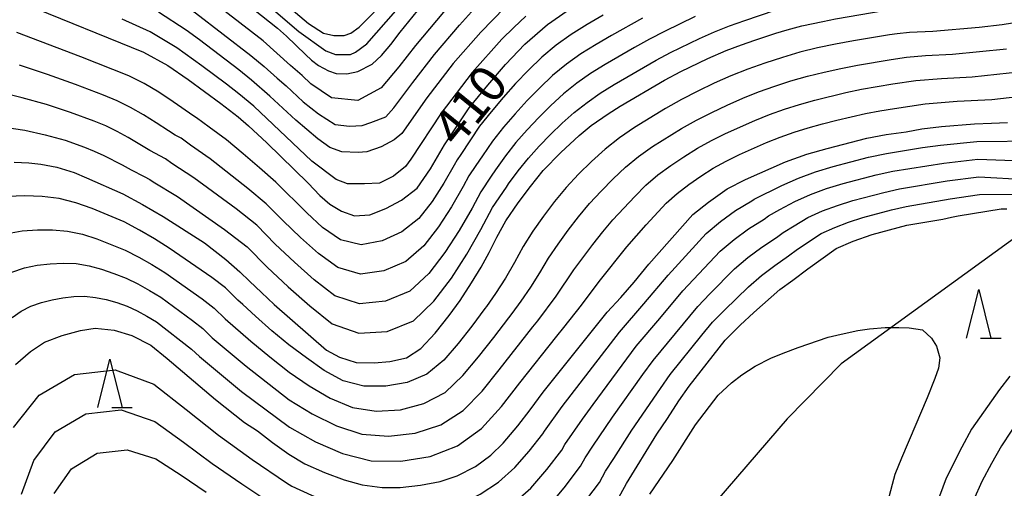
# Model space of a CAD drawing. Extents: x -18000 to -16000, y 91500 to 93000.
# Drawn here: x -17332 to -17230, y 91675 to 91724 of the extents above; entities that cross this region are included whole.
import ezdxf

# ---------------------------------------------------------------- set-up
doc = ezdxf.new("R2010")
doc.units = 0
for name, color, linetype in [('1104000', 7, 'Continuous'), ('6332000', 2, 'Continuous'), ('7101000', 4, 'Continuous'), ('7102000', 2, 'Continuous')]:
    doc.layers.add(name, color=color, linetype=linetype)
doc.styles.add('Dm_Anotation', font='txt.shx', dxfattribs={"bigfont": 'PSCDM.shx'})

# ---------------------------------------------------------------- blocks, each defined once
blk = doc.blocks.new('633200')
at = {"layer": '6332000'}
for points in [[(-0.5, -1), (0, 1), (0.5, -1)], [(0.08, -1), (0.92, -1)]]:
    blk.add_lwpolyline(points, dxfattribs=at)

msp = doc.modelspace()

# ---------------------------------------------------------------- linework, layer by layer
at = {"layer": '1104000', "flags": 128}
msp.add_lwpolyline([(-17144.23, 91811.51), (-17149.28, 91808.18), (-17175.41, 91772.77), (-17183.52, 91742.4), (-17186.9, 91731.45), (-17193.23, 91723.54), (-17200.27, 91719.12), (-17228.43, 91701.74), (-17247.04, 91688.24), (-17252.61, 91682.57), (-17261.98, 91671.7), (-17268.59, 91661.79), (-17276.16, 91654.64), (-17285.69, 91650.51), (-17291.98, 91646.34), (-17295.81, 91639.4), (-17296.37, 91634.15), (-17297.98, 91624.43), (-17300.81, 91617.98), (-17305.37, 91612.29), (-17314.94, 91605.42), (-17324.98, 91599.29), (-17339.53, 91593.73)], dxfattribs=at)
at = {"layer": '7101000', "flags": 128}
for points in [[(-17251.08, 91723.03), (-17248.93, 91723.5), (-17247.64, 91723.75), (-17242.62, 91724.6), (-17241.33, 91724.73), (-17239.51, 91724.8), (-17231.1, 91725.32), (-17230.12, 91725.52), (-17229.07, 91725.76), (-17227.69, 91726.26), (-17226.75, 91726.9), (-17225.7, 91728.01), (-17225.06, 91729.49), (-17225.28, 91730.48), (-17225.91, 91731.62), (-17226.93, 91733.14), (-17227.71, 91734.17), (-17228.63, 91735.48), (-17230.53, 91738)], [(-17314.63, 91730.39), (-17305.11, 91722.79), (-17304.17, 91721.96), (-17302.23, 91720.08), (-17301.58, 91719.49), (-17300.89, 91718.95), (-17299.86, 91718.4), (-17299.05, 91718.12), (-17297.97, 91718.1), (-17296.82, 91718.32), (-17295.35, 91719.1), (-17294.39, 91719.99), (-17293.42, 91721.13), (-17292.47, 91722.39), (-17289.33, 91726.28)], [(-17331.1, 91725.28), (-17318.89, 91720.34), (-17316.38, 91718.96), (-17314.3, 91717.52), (-17310.93, 91715.05), (-17309.14, 91713.67), (-17308.08, 91712.74), (-17306.21, 91710.99), (-17301.94, 91706.84), (-17300.74, 91705.58), (-17299.7, 91704.69), (-17298.49, 91703.97), (-17297.18, 91703.48), (-17295.6, 91703.58), (-17293.95, 91704.23), (-17292.32, 91705.09), (-17290.7, 91706.31), (-17289.34, 91708.31), (-17287.88, 91710.79), (-17285.36, 91714.6), (-17283.43, 91716.94), (-17281.6, 91719.04), (-17279.62, 91721.14), (-17277.28, 91723.17), (-17275.27, 91724.57)], [(-17332.22, 91709.01), (-17330.71, 91708.92), (-17329.46, 91708.78), (-17327.84, 91708.48), (-17326.05, 91707.93), (-17324.76, 91707.4), (-17321.01, 91705.74), (-17319, 91704.65), (-17316.87, 91703.39), (-17312.61, 91700.7), (-17310.43, 91698.99), (-17308.97, 91697.71), (-17307.98, 91696.76), (-17306.76, 91695.58), (-17305.45, 91694.34), (-17300.04, 91689.63), (-17298.72, 91688.93), (-17297, 91688.37), (-17295.15, 91688.33), (-17293.53, 91688.48), (-17291.8, 91688.86), (-17290.34, 91689.82), (-17288.85, 91691.39), (-17287.41, 91693.2), (-17286.29, 91694.76), (-17285.11, 91696.56), (-17284.11, 91698.18), (-17283.3, 91699.71), (-17282.52, 91701.29), (-17281.57, 91702.97), (-17280.32, 91704.81), (-17279.05, 91706.48), (-17277.73, 91708.14), (-17275.92, 91709.99), (-17274.02, 91711.75), (-17272.79, 91712.76), (-17271.03, 91713.97), (-17269.82, 91714.75), (-17265.24, 91717.46), (-17263.57, 91718.32), (-17260.78, 91719.69), (-17258.87, 91720.49), (-17257.31, 91721.09), (-17255.93, 91721.57), (-17253.78, 91722.28), (-17252.62, 91722.62), (-17251.08, 91723.03)], [(-17242.42, 91711.86), (-17240.36, 91712.14), (-17238.74, 91712.42), (-17236.7, 91712.66), (-17233.3, 91712.94), (-17231.57, 91713), (-17229.91, 91713.09)], [(-17332.08, 91688.18), (-17330.52, 91689.51), (-17329.09, 91690.45), (-17327.29, 91691.17), (-17325.39, 91691.67), (-17323.86, 91691.9), (-17321.92, 91691.71), (-17320.11, 91691.16), (-17318.16, 91690.16), (-17316.46, 91688.79), (-17311.49, 91684.58), (-17308.49, 91682.21), (-17307.15, 91681.34), (-17305.61, 91680.13), (-17303.92, 91678.92), (-17302.28, 91677.94), (-17300.26, 91677.06), (-17298.23, 91676.29), (-17296.39, 91675.79), (-17294.33, 91675.49), (-17292.46, 91675.49), (-17290.38, 91675.74), (-17288.33, 91676.13), (-17286.59, 91676.69), (-17284.71, 91677.67), (-17283.13, 91678.84), (-17281.87, 91680.08), (-17280.34, 91681.85), (-17279.07, 91683.49), (-17277.72, 91685.32), (-17271.16, 91693.55), (-17269.75, 91695.06), (-17268.35, 91696.65), (-17266.84, 91698.49), (-17262.33, 91703.6), (-17260.69, 91704.89), (-17258.77, 91706.26), (-17256.91, 91707.23), (-17252.77, 91709.05), (-17250.59, 91709.81), (-17248.47, 91710.41), (-17244.39, 91711.46), (-17242.42, 91711.86)], [(-17270.13, 91674.15), (-17269.14, 91675.91), (-17266.03, 91680.99), (-17264.93, 91682.6), (-17263.76, 91684.42), (-17262.71, 91685.92), (-17258.99, 91690.68), (-17257.43, 91692.22), (-17256.05, 91693.51), (-17253.37, 91695.9), (-17252.01, 91696.86), (-17250.47, 91698.02), (-17247.56, 91700.11), (-17245.8, 91700.88), (-17243.84, 91701.54), (-17240.28, 91702.5), (-17236.58, 91703.14), (-17235.69, 91703.34), (-17235, 91703.47), (-17230.57, 91704.21)], [(-17230.57, 91704.21), (-17229.98, 91704.19)], [(-17229.67, 91686.98), (-17230.73, 91685.58), (-17233.63, 91681.5), (-17234.61, 91679.66), (-17236.22, 91676.46), (-17236.93, 91674.62)]]:
    msp.add_lwpolyline(points, dxfattribs=at)
at = {"layer": '7102000', "flags": 128}
for points in [[(-17287.28, 91725.31), (-17290.87, 91721.01), (-17292.61, 91718.8), (-17294.41, 91716.67), (-17296.84, 91715.35), (-17299.52, 91715.63), (-17301.67, 91717.08), (-17302.56, 91717.91), (-17303.77, 91718.95), (-17305.16, 91720.24), (-17306.59, 91721.49), (-17312.57, 91726.17), (-17315.59, 91728.45), (-17317.23, 91729.4), (-17318.91, 91730.29), (-17322.38, 91731.83), (-17327.63, 91734.03), (-17329.4, 91734.73), (-17332.98, 91735.99)], [(-17332.97, 91733.49), (-17329.59, 91732.27), (-17327.92, 91731.61), (-17322.94, 91729.54), (-17319.64, 91728.1), (-17318.04, 91727.3), (-17316.46, 91726.44), (-17313.54, 91724.38), (-17307.84, 91720), (-17306.47, 91718.84), (-17305.13, 91717.64), (-17304.22, 91716.86), (-17302.44, 91715.2), (-17300.86, 91713.97), (-17299.15, 91712.87), (-17297.67, 91712.71), (-17296.36, 91712.76), (-17295.48, 91713.1), (-17293.95, 91713.67), (-17293.12, 91714.6), (-17291.15, 91717.21), (-17288.93, 91720.08)], [(-17305.99, 91725.11), (-17302.9, 91722.44), (-17300.12, 91720.46), (-17299.13, 91720.1), (-17298.29, 91720.09), (-17297.58, 91720.09), (-17297.05, 91720.33), (-17295.89, 91721.2), (-17290.17, 91727.75)], [(-17305.46, 91726.35), (-17301.91, 91723.28), (-17300.36, 91722.29), (-17299.29, 91722.05), (-17298.24, 91722.04), (-17297.53, 91722.27), (-17296.7, 91722.9), (-17293.55, 91726.1)], [(-17333.2, 91712.62), (-17331.11, 91712.28), (-17329.03, 91711.82), (-17328, 91711.55), (-17326.98, 91711.25), (-17324.96, 91710.55), (-17323.97, 91710.15), (-17323, 91709.7), (-17321.1, 91708.72), (-17320.16, 91708.21), (-17318.82, 91707.54), (-17318.23, 91707.22), (-17317.91, 91706.98), (-17315.39, 91705.45), (-17310.55, 91702.08), (-17308.21, 91700.3), (-17306.15, 91698.18), (-17303.99, 91696.16), (-17301.77, 91694.21), (-17299.48, 91692.37), (-17296.72, 91691.4), (-17293.79, 91691.58), (-17291.08, 91692.65), (-17288.98, 91694.7), (-17287.19, 91697.05), (-17285.58, 91699.52), (-17284.14, 91702.07), (-17282.95, 91704.32), (-17281.51, 91706.43), (-17281.29, 91706.77), (-17280.3, 91708.11), (-17279.26, 91709.42), (-17278.14, 91710.65), (-17276.98, 91711.86), (-17275.78, 91713.01), (-17274.53, 91714.13), (-17273.22, 91715.16), (-17271.85, 91716.11), (-17270.43, 91717), (-17266.1, 91719.51), (-17264.62, 91720.28), (-17261.62, 91721.75), (-17260.09, 91722.41), (-17258.54, 91723.03), (-17256.97, 91723.6), (-17253.84, 91724.64)], [(-17281.67, 91724.93), (-17282.93, 91723.67), (-17284.17, 91722.39), (-17287, 91719.15), (-17289.7, 91715.62), (-17292.3, 91711.95), (-17293.08, 91711.29), (-17294.42, 91710.57), (-17295.89, 91710.07), (-17296.8, 91710), (-17298.46, 91710.06), (-17299.7, 91710.51), (-17300.95, 91711.41), (-17303.21, 91713.33), (-17305.88, 91715.81), (-17307.78, 91717.44), (-17309.09, 91718.51), (-17313.14, 91721.58), (-17314.51, 91722.59), (-17317.34, 91724.44)], [(-17288.93, 91720.08), (-17286.34, 91723.12), (-17285.11, 91724.49)], [(-17271.57, 91724.14), (-17273.22, 91723.17), (-17274.84, 91722.15), (-17276.41, 91721.04), (-17277.87, 91719.8), (-17279.25, 91718.48), (-17280.57, 91717.09), (-17281.85, 91715.66), (-17283.09, 91714.2), (-17284.28, 91712.7), (-17286.23, 91709.78), (-17286.59, 91709.25), (-17286.89, 91708.68), (-17287.96, 91706.85), (-17289.17, 91704.96), (-17290.53, 91703.21), (-17292.28, 91701.84), (-17294.31, 91700.91), (-17296.48, 91700.5), (-17298.61, 91701.02), (-17300.45, 91702.27), (-17302.09, 91703.79), (-17305.28, 91706.93), (-17306.94, 91708.42), (-17308.63, 91709.87), (-17310.35, 91711.3), (-17312.15, 91712.62), (-17313.43, 91713.58), (-17313.72, 91713.74), (-17315.86, 91715.22), (-17317.32, 91716.2), (-17318.84, 91717.09), (-17320.42, 91717.9), (-17325.34, 91719.86), (-17331.94, 91722.36)], [(-17267.5, 91723.82), (-17270.71, 91722.04), (-17272.29, 91721.11), (-17273.84, 91720.14), (-17275.34, 91719.08), (-17276.76, 91717.91), (-17278.09, 91716.66), (-17279.38, 91715.35), (-17280.61, 91713.99), (-17281.82, 91712.61), (-17282.95, 91711.17), (-17284, 91709.66), (-17284.66, 91708.66), (-17285.38, 91707.61), (-17285.98, 91706.48), (-17287.17, 91704.41), (-17288.51, 91702.33), (-17290.02, 91700.37), (-17291.88, 91698.77), (-17294.13, 91697.8), (-17296.56, 91697.46), (-17298.9, 91698.14), (-17300.89, 91699.58), (-17302.72, 91701.25), (-17304.51, 91702.96), (-17306.26, 91704.72), (-17308.14, 91706.3), (-17312.03, 91709.35), (-17314.07, 91710.74), (-17315.03, 91711.46), (-17315.62, 91711.77), (-17316.33, 91712.21), (-17317.6, 91713.05), (-17318.9, 91713.87), (-17320.23, 91714.63), (-17321.6, 91715.31), (-17323.02, 91715.89), (-17325.89, 91716.99), (-17328.77, 91718.03), (-17331.66, 91719)], [(-17279.51, 91724.02), (-17280.76, 91722.85), (-17281.99, 91721.66), (-17285.06, 91718.22), (-17288.24, 91714.03), (-17291.38, 91709.32), (-17291.93, 91708.54), (-17293.15, 91707.55), (-17294.59, 91706.84), (-17296.15, 91706.78), (-17297.9, 91706.78), (-17299.05, 91707.23), (-17301.55, 91709.12), (-17307.55, 91714.77), (-17309.08, 91716.03), (-17310.34, 91717.02), (-17312.89, 91718.93), (-17315.48, 91720.79), (-17318.21, 91722.43), (-17321.11, 91723.73)], [(-17262.09, 91724), (-17265.24, 91722.47), (-17266.8, 91721.66), (-17268.33, 91720.81), (-17271.36, 91719.05), (-17272.85, 91718.12), (-17274.28, 91717.12), (-17275.65, 91716.02), (-17276.93, 91714.84), (-17278.18, 91713.6), (-17279.37, 91712.32), (-17280.54, 91711.01), (-17281.63, 91709.64), (-17282.64, 91708.22), (-17283.08, 91707.55), (-17284.16, 91705.96), (-17285.06, 91704.27), (-17286.38, 91701.97), (-17287.85, 91699.69), (-17289.5, 91697.54), (-17291.48, 91695.71), (-17293.96, 91694.69), (-17296.64, 91694.43), (-17299.19, 91695.25), (-17301.33, 91696.9), (-17303.36, 91698.71), (-17305.33, 91700.57), (-17307.23, 91702.51), (-17309.35, 91704.19), (-17313.71, 91707.4), (-17315.99, 91708.86), (-17316.63, 91709.34), (-17318.25, 91710.21), (-17320.47, 91711.55)], [(-17228.11, 91723.52), (-17230.45, 91723.14), (-17232.82, 91722.85), (-17237.6, 91722.47), (-17239.99, 91722.34), (-17241.28, 91722.22), (-17242.07, 91722.11), (-17245.78, 91721.49), (-17247.63, 91721.15), (-17249.47, 91720.76), (-17251.29, 91720.31), (-17253.1, 91719.79), (-17254.89, 91719.21), (-17256.66, 91718.58), (-17258.4, 91717.88), (-17260.12, 91717.12), (-17261.81, 91716.3), (-17263.49, 91715.45), (-17265.12, 91714.52), (-17268.33, 91712.56), (-17269.88, 91711.5), (-17271.36, 91710.35), (-17272.74, 91709.08), (-17274.08, 91707.76), (-17275.37, 91706.4), (-17276.56, 91704.94), (-17277.71, 91703.45), (-17278.79, 91701.91), (-17279.78, 91700.32), (-17280.68, 91698.68), (-17281.62, 91697.06), (-17282.65, 91695.49), (-17283.57, 91694.14), (-17283.75, 91693.93), (-17285.09, 91692.1), (-17286.5, 91690.32), (-17287.98, 91688.61), (-17289.7, 91687.16), (-17291.75, 91686.32), (-17293.95, 91685.92), (-17296.19, 91685.94), (-17298.34, 91686.5), (-17300.29, 91687.55), (-17302.12, 91688.84), (-17303.92, 91690.2), (-17305.67, 91691.64), (-17307.37, 91693.14), (-17308.68, 91694.35), (-17309.19, 91694.79), (-17310.44, 91696.07)], [(-17241.9, 91719.58), (-17240.32, 91719.81), (-17238.36, 91719.99), (-17235.57, 91720.13), (-17230.01, 91720.66)], [(-17332.92, 91701.66), (-17331.38, 91701.93), (-17329.82, 91702.03), (-17328.26, 91702.03), (-17326.71, 91701.9), (-17325.19, 91701.58), (-17323.7, 91701.11), (-17320.79, 91699.95), (-17319.39, 91699.23), (-17318.03, 91698.46), (-17316.7, 91697.63), (-17312.85, 91694.92), (-17311.61, 91693.96), (-17310.5, 91692.86), (-17307.84, 91690.56), (-17305.89, 91688.95), (-17303.91, 91687.37), (-17301.82, 91685.96), (-17299.66, 91684.71), (-17297.38, 91683.75), (-17294.93, 91683.37), (-17292.43, 91683.51), (-17290.02, 91684.14), (-17287.83, 91685.3), (-17286, 91687.02), (-17284.38, 91688.97), (-17282.81, 91690.96), (-17281.28, 91692.98), (-17280.92, 91693.41), (-17280, 91694.69), (-17279.01, 91696.14), (-17278.08, 91697.62), (-17277.17, 91699.12), (-17276.2, 91700.57), (-17275.16, 91702), (-17274.08, 91703.38), (-17272.96, 91704.74), (-17271.76, 91706.02), (-17270.52, 91707.27), (-17269.25, 91708.49), (-17267.9, 91709.6), (-17266.46, 91710.61), (-17263.48, 91712.48), (-17261.95, 91713.34), (-17260.38, 91714.13), (-17258.78, 91714.88), (-17257.18, 91715.59), (-17255.54, 91716.24), (-17253.89, 91716.84), (-17252.21, 91717.37), (-17250.52, 91717.85), (-17248.81, 91718.27), (-17247.09, 91718.66), (-17245.37, 91719), (-17241.9, 91719.58)], [(-17332.45, 91697.67), (-17331.17, 91698.11), (-17329.85, 91698.39), (-17328.52, 91698.53), (-17327.18, 91698.59), (-17325.83, 91698.56), (-17324.51, 91698.33), (-17323.21, 91697.99), (-17321.94, 91697.54), (-17320.68, 91697.06), (-17319.47, 91696.46), (-17318.28, 91695.8), (-17317.13, 91695.09), (-17313.85, 91692.69), (-17312.79, 91691.86), (-17311.81, 91690.93), (-17308.32, 91687.98), (-17303.89, 91684.54), (-17301.51, 91683.09), (-17299.03, 91681.86), (-17296.42, 91681.01), (-17293.67, 91680.8), (-17290.91, 91681.1), (-17288.28, 91681.97), (-17285.97, 91683.44), (-17284.01, 91685.43), (-17282.26, 91687.62), (-17278.81, 91692.04), (-17278.27, 91692.68), (-17276.39, 91695.22), (-17274.57, 91697.91), (-17272.62, 91700.54), (-17271.6, 91701.82), (-17270.55, 91703.08), (-17269.44, 91704.28), (-17268.3, 91705.47), (-17267.15, 91706.63), (-17265.92, 91707.7), (-17264.59, 91708.66), (-17263.23, 91709.56), (-17261.85, 91710.44), (-17260.41, 91711.23), (-17258.94, 91711.95), (-17255.95, 91713.3), (-17254.43, 91713.91), (-17252.88, 91714.46), (-17251.32, 91714.95), (-17249.74, 91715.39), (-17246.56, 91716.16), (-17244.95, 91716.5), (-17243.34, 91716.8), (-17241.72, 91717.06), (-17239.36, 91717.4), (-17236.72, 91717.63), (-17233.54, 91717.8), (-17227.19, 91718.48)], [(-17332.43, 91693), (-17331.5, 91693.65), (-17330.49, 91694.17), (-17329.42, 91694.56), (-17328.32, 91694.84), (-17327.21, 91695.03), (-17326.09, 91695.16), (-17324.96, 91695.21), (-17323.84, 91695.08), (-17322.73, 91694.87), (-17321.64, 91694.54), (-17320.57, 91694.16), (-17319.54, 91693.68), (-17318.54, 91693.14), (-17317.56, 91692.55), (-17313.96, 91689.76), (-17313.12, 91689), (-17311.08, 91687.27), (-17308.79, 91685.4), (-17303.87, 91681.71), (-17301.2, 91680.21), (-17298.4, 91679.01), (-17295.45, 91678.26), (-17292.41, 91678.22), (-17289.39, 91678.69), (-17286.55, 91679.79), (-17284.1, 91681.58), (-17282.02, 91683.84), (-17280.14, 91686.27), (-17276.33, 91691.1), (-17275.61, 91691.96), (-17273.78, 91694.29), (-17271.96, 91696.71), (-17269.12, 91700.27), (-17268.13, 91701.42), (-17267.11, 91702.54), (-17265.05, 91704.77), (-17263.94, 91705.79), (-17262.73, 91706.71), (-17261.48, 91707.57), (-17260.21, 91708.4), (-17258.87, 91709.12), (-17257.5, 91709.78), (-17254.73, 91711.02), (-17253.32, 91711.58), (-17251.88, 91712.08), (-17250.43, 91712.53), (-17248.97, 91712.94), (-17247.5, 91713.31), (-17244.54, 91714.01), (-17243.05, 91714.29), (-17241.55, 91714.53), (-17238.39, 91714.99), (-17235.09, 91715.28), (-17231.51, 91715.47), (-17224.37, 91716.29)], [(-17320.47, 91711.55), (-17321.61, 91712.16), (-17322.78, 91712.73), (-17323.99, 91713.22), (-17326.43, 91714.12), (-17328.9, 91714.93), (-17331.38, 91715.64), (-17332.64, 91715.94)], [(-17233.06, 91711.12), (-17226.78, 91711.2)], [(-17277.76, 91681.02), (-17277.59, 91681.32), (-17275.78, 91683.84), (-17269.89, 91691.49), (-17267.35, 91694.41), (-17264.87, 91697.38), (-17260.96, 91701.66), (-17259.47, 91702.89), (-17257.91, 91704.03), (-17256.25, 91705.03), (-17256.02, 91705.19), (-17253.17, 91706.6), (-17251.45, 91707.37), (-17249.68, 91708), (-17247.87, 91708.54), (-17244.23, 91709.5), (-17242.39, 91709.9), (-17238.67, 91710.51), (-17236.81, 91710.76), (-17233.06, 91711.12)], [(-17280.9, 91673.77), (-17279.01, 91675.45), (-17277.37, 91677.36), (-17275.82, 91679.36), (-17275.49, 91679.94), (-17273.7, 91682.54), (-17272.6, 91684.05), (-17268.14, 91690.04), (-17265.72, 91692.89), (-17263.34, 91695.76), (-17259.5, 91699.84), (-17258.07, 91701.03), (-17256.57, 91702.15), (-17254.99, 91703.14), (-17254.53, 91703.47), (-17253.37, 91704.12), (-17251.81, 91704.95), (-17250.21, 91705.68), (-17248.54, 91706.28), (-17246.85, 91706.79), (-17243.43, 91707.69), (-17241.71, 91708.08), (-17236.47, 91708.91), (-17232.96, 91709.31), (-17226.48, 91709.07)], [(-17277.37, 91673.34), (-17275.58, 91675.48), (-17273.89, 91677.69), (-17273.4, 91678.57), (-17272.62, 91679.76), (-17270.6, 91682.73), (-17267.46, 91687.13), (-17266.39, 91688.58), (-17261.81, 91694.15), (-17260.57, 91695.45), (-17258.03, 91698.01), (-17256.66, 91699.18), (-17255.22, 91700.26), (-17253.72, 91701.25), (-17253.03, 91701.75), (-17251.88, 91702.46), (-17250.46, 91703.29), (-17248.96, 91703.98), (-17247.41, 91704.55), (-17245.83, 91705.05), (-17242.64, 91705.89), (-17241.03, 91706.25), (-17236.14, 91707.07), (-17232.87, 91707.49), (-17227.95, 91707.23)], [(-17310.44, 91696.07), (-17311.85, 91697.14), (-17316.27, 91700.16), (-17317.78, 91701.12), (-17319.32, 91702.01), (-17320.9, 91702.85), (-17324.18, 91704.24), (-17325.86, 91704.83), (-17327.59, 91705.25), (-17329.35, 91705.46), (-17331.13, 91705.52), (-17332.91, 91705.48)], [(-17273.79, 91673.59), (-17271.95, 91676.03), (-17271.3, 91677.19), (-17270.47, 91678.5), (-17268.59, 91681.41), (-17265.65, 91685.71), (-17264.64, 91687.13), (-17261.39, 91691.2), (-17260.28, 91692.53), (-17259.06, 91693.77), (-17256.57, 91696.18), (-17255.26, 91697.32), (-17253.88, 91698.37), (-17252.46, 91699.37), (-17251.54, 91700.03), (-17249.1, 91701.64), (-17247.71, 91702.29), (-17246.28, 91702.83), (-17244.81, 91703.3), (-17241.85, 91704.09), (-17240.35, 91704.43), (-17235.81, 91705.22), (-17232.78, 91705.67)], [(-17232.78, 91705.67), (-17226.74, 91705.71), (-17224.8, 91705.38), (-17219.62, 91704.94), (-17218.14, 91704.71), (-17216.79, 91704.3), (-17215.67, 91703.69), (-17214.77, 91702.97), (-17214.29, 91702.05), (-17214.25, 91701.17), (-17214.68, 91699.86), (-17215.26, 91698.56), (-17216.2, 91697.1), (-17217.36, 91695.42), (-17218.85, 91693.63), (-17220.08, 91692.27), (-17228.56, 91682.71)], [(-17266.76, 91674.8), (-17264.39, 91678.29), (-17262.06, 91681.95), (-17259.71, 91685.01), (-17258.33, 91686.28), (-17257.26, 91687.12), (-17255.89, 91688), (-17254.28, 91688.82), (-17253.01, 91689.35), (-17251.47, 91689.92), (-17248.37, 91690.97), (-17247.05, 91691.3), (-17245.34, 91691.66), (-17244.12, 91691.83), (-17242.5, 91691.97), (-17241.09, 91691.98), (-17240.04, 91691.93), (-17238.67, 91691.73), (-17237.74, 91690.88), (-17237.21, 91690.04), (-17236.87, 91688.85), (-17237.03, 91687.78), (-17237.38, 91686.72), (-17238.18, 91684.72), (-17238.87, 91683.13), (-17239.34, 91681.98), (-17240.82, 91678.54), (-17241.5, 91676.85), (-17242.24, 91674.12)], [(-17332.29, 91681.69), (-17329.66, 91685.01), (-17326.01, 91687.14), (-17321.81, 91687.63), (-17317.85, 91686.15), (-17314.5, 91683.54), (-17311.17, 91680.88), (-17307.7, 91678.4), (-17304.18, 91676), (-17303.61, 91675.65), (-17301.6, 91674.72), (-17299.5, 91673.87), (-17297.34, 91673.19), (-17295.13, 91672.73), (-17292.88, 91672.55), (-17290.63, 91672.72), (-17288.41, 91673.16), (-17286.26, 91673.83), (-17284.24, 91674.83), (-17282.35, 91676.06), (-17280.66, 91677.55), (-17279.16, 91679.25), (-17277.76, 91681.02)], [(-17331.45, 91674.81), (-17330.19, 91678.29), (-17327.98, 91681.22), (-17324.84, 91683.09), (-17321.2, 91683.51), (-17317.74, 91682.31), (-17314.77, 91680.16), (-17311.81, 91677.96), (-17308.77, 91675.87), (-17305.69, 91673.82)], [(-17228.56, 91682.71), (-17229.55, 91681.32), (-17230.53, 91679.8), (-17231.57, 91677.98), (-17232.56, 91676.12), (-17233.4, 91674.2)], [(-17328.09, 91674.89), (-17326.3, 91677.42), (-17323.67, 91679.04), (-17320.59, 91679.38), (-17317.63, 91678.46), (-17315.03, 91676.78), (-17312.46, 91675.03)]]:
    msp.add_lwpolyline(points, dxfattribs=at)

# ---------------------------------------------------------------- block references
at = {"layer": '6332000', "xscale": 2.5, "yscale": 2.5, "zscale": 2.5}
for p in [(-17232.88, 91693.38), (-17322.36, 91686.23)]:
    msp.add_blockref('633200', p, dxfattribs=at)

# ---------------------------------------------------------------- texts
at = {"layer": '7101000', "style": 'Dm_Anotation'}
msp.add_text('410', height=3.75, rotation=51, dxfattribs=at).set_placement((-17286.49, 91710.38))

doc.saveas('drawing.dxf')
